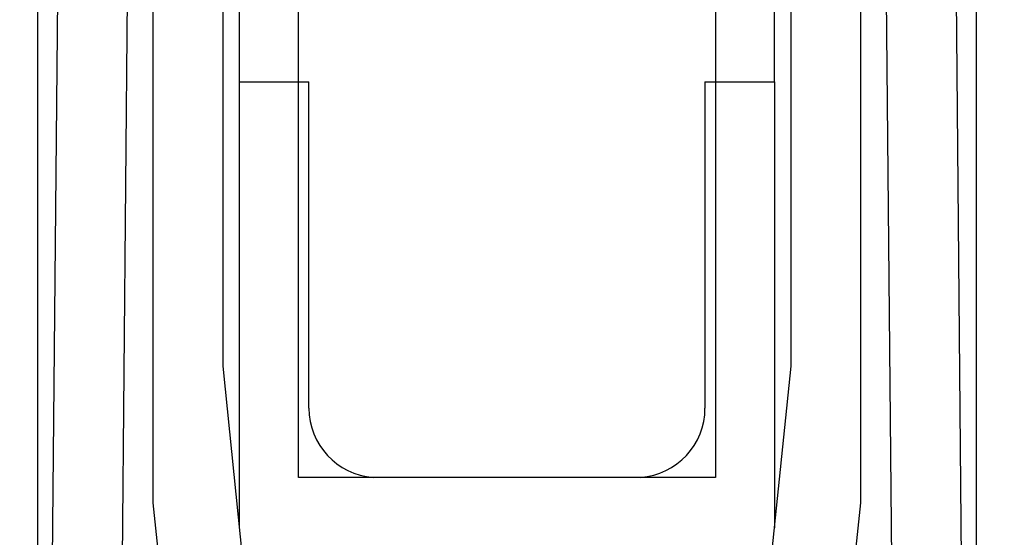
# Model space of a CAD drawing. Extents: x -1710 to 405, y -31 to 828.
# Drawn here: x -1341 to -1326, y 87 to 94 of the extents above; entities that cross this region are included whole.
import ezdxf

# ---------------------------------------------------------------- set-up
doc = ezdxf.new("R2010")
doc.units = 0
doc.layers.get('0').update_dxf_attribs({"linetype": 'CONTINUOUS'})
doc.styles.add('SLDTEXTSTYLE0', font='TXT', dxfattribs={"width": 0.605})
doc.dimstyles.get("Standard").update_dxf_attribs({"dimtxt": 2.5, "dimasz": 2.5, "dimexe": 1.25, "dimexo": 0.625, "dimtad": 1, "dimcen": 2.5, "dimazin": 3, "dimtfac": 1, "dimtmove": 0, "dimatfit": 3})

# ---------------------------------------------------------------- blocks, each defined once
blk = doc.blocks.new('*U14')
at = {"color": 7, "style": 'SLDTEXTSTYLE0', "width": 0.605}
blk.add_text('35', height=3.5, rotation=90, dxfattribs=at).set_placement((-1313.8, 94.188))
blk = doc.blocks.new('*D6')
at = {"color": 7, "linetype": 'CONTINUOUS'}
for p, q in [((-1340.509, 113.879), (-1311.788, 113.879)), ((-1312.788, 113.879), (-1312.788, 78.879)), ((-1338.59, 78.879), (-1311.788, 78.879))]:
    blk.add_line(p, q, dxfattribs=at)
for points in [[(-1312.788, 113.879), (-1313.298, 110.379), (-1312.278, 110.379)], [(-1312.788, 78.879), (-1312.278, 82.379), (-1313.298, 82.379)]]:
    blk.add_solid(points, dxfattribs=at)
blk.add_blockref('*U14', (0, 0))

msp = doc.modelspace()

# ---------------------------------------------------------------- linework, layer by layer
at = {"color": 7, "linetype": 'CONTINUOUS'}
for p, q in [((-1340.29, 80.179), (-1340.29, 105.079)), ((-1326.79, 105.079), (-1326.79, 80.179)), ((-1340.139, 80.037), (-1339.918, 104.193)), ((-1327.162, 104.193), (-1326.942, 80.037)), ((-1338.94, 101.787), (-1339.139, 80.028)), ((-1327.942, 80.028), (-1328.14, 101.787)), ((-1338.629, 87.518), (-1338.629, 98.615)), ((-1337.629, 98.615), (-1337.629, 89.489)), ((-1329.452, 89.489), (-1329.452, 98.615)), ((-1328.452, 98.615), (-1328.452, 87.518)), ((-1337.39, 93.587), (-1337.39, 96.587)), ((-1329.69, 93.587), (-1329.69, 96.587)), ((-1336.54, 87.887), (-1336.54, 95.887)), ((-1330.54, 95.887), (-1330.54, 87.887)), ((-1337.39, 93.587), (-1336.39, 93.587)), ((-1337.39, 87.16), (-1337.39, 93.587)), ((-1336.39, 88.884), (-1336.39, 93.587)), ((-1330.69, 93.587), (-1330.69, 88.884)), ((-1330.69, 93.587), (-1329.69, 93.587)), ((-1329.69, 93.587), (-1329.69, 87.16)), ((-1337.629, 89.489), (-1337.275, 86.029)), ((-1329.806, 86.029), (-1329.452, 89.489)), ((-1330.54, 87.887), (-1336.54, 87.887)), ((-1331.617, 87.887), (-1335.463, 87.887)), ((-1338.087, 82.352), (-1338.629, 87.518)), ((-1328.452, 87.518), (-1328.993, 82.352))]:
    msp.add_line(p, q, dxfattribs=at)
for centre, start, end in [((-1335.39, 88.884), 180, 265.8266), ((-1331.69, 88.884), 274.1734, 0)]:
    msp.add_arc(centre, 1, start, end, dxfattribs=at)

# ---------------------------------------------------------------- dimensions: what is measured, and where the dimension line sits
dim = msp.add_linear_dim(base=(-1312.788, 78.879), p1=(-1341.509, 113.879), p2=(-1339.59, 78.879), angle=90, dimstyle='Standard', dxfattribs=at)
dim.commit()
dim.dimension.update_dxf_attribs({"geometry": '*D6', "text_midpoint": (-1312.788, 96.379), "dimtype": 128})

doc.saveas('drawing.dxf')
